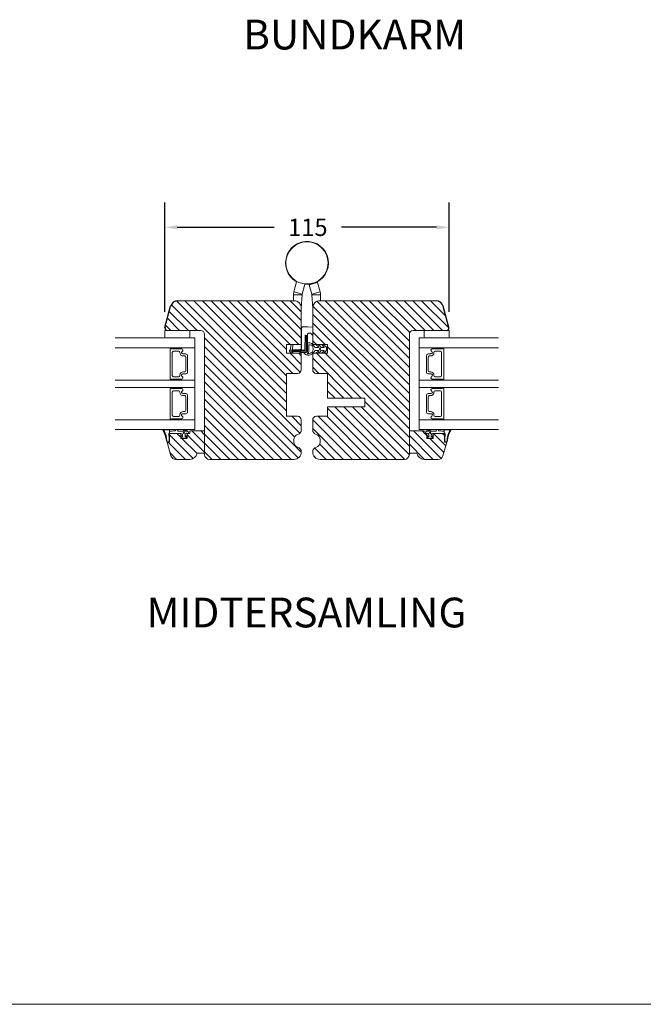
# Model space of a CAD drawing. Extents: x -1609 to 609, y 203 to 1910.
# Drawn here: x -1042 to -790, y 1074 to 1471 of the extents above; entities that cross this region are included whole.
import ezdxf

# ---------------------------------------------------------------- set-up
doc = ezdxf.new("R2010")
doc.units = 0
doc.header["$MEASUREMENT"] = 0
doc.layers.get('DEFPOINTS').update_dxf_attribs({"linetype": 'CONTINUOUS'})
doc.layers.add('1', color=1, linetype='CONTINUOUS')
doc.layers.add('2', color=2, linetype='CONTINUOUS')
doc.styles.add('ROMANS-LODRET', font='ROMANS.SHX')
doc.dimstyles.new('STANDARD$0', dxfattribs={"dimscale": 5, "dimtxt": 1.4, "dimasz": 2, "dimexe": 2, "dimexo": 1, "dimgap": 1, "dimtad": 0, "dimtih": 1, "dimtoh": 1, "dimrnd": 0.01, "dimdsep": 46, "dimtxsty": 'ROMANS-LODRET', "dimcen": 0, "dimadec": 0, "dimazin": 0, "dimtfac": 1, "dimtmove": 0, "dimatfit": 1, "dimfxl": 1, "dimtolj": 1, "dimarcsym": 0})
pattern_1 = [(135, (0, -119.409), (-1.767767, -1.767767), [])]

# ---------------------------------------------------------------- blocks, each defined once
blk = doc.blocks.new('*D2321')
at = {"layer": '2', "color": 0, "lineweight": -2}
for p, q in [((-983.29, 1353.34), (-983.29, 1397.45)), ((-868.69, 1353.34), (-868.69, 1397.45)), ((-978.29, 1387.45), (-939.16, 1387.45)), ((-873.69, 1387.45), (-912.11, 1387.45))]:
    blk.add_line(p, q, dxfattribs=at)
at = {"layer": '2', "color": 0}
for points in [[(-978.29, 1388.29), (-978.29, 1386.62), (-983.29, 1387.45)], [(-873.69, 1386.62), (-873.69, 1388.29), (-868.69, 1387.45)]]:
    blk.add_solid(points, dxfattribs=at)
at = {"layer": 'DEFPOINTS', "color": 0}
for p in [(-868.69, 1387.45), (-983.29, 1348.34), (-868.69, 1348.34)]:
    blk.add_point(p, dxfattribs=at)
at = {"layer": '2', "color": 0, "lineweight": 9, "insert": (-925.64, 1387.45), "char_height": 7, "attachment_point": 5, "style": 'ROMANS-LODRET'}
blk.add_mtext('\\A1;115', dxfattribs=at)

msp = doc.modelspace()

# ---------------------------------------------------------------- hatches: boundary and pattern name
at = {"layer": '2', "lineweight": 5}
h = msp.add_hatch(dxfattribs=at)
h.set_pattern_fill('ANSI31', color=256, scale=20, angle=90, style=0)
h.set_pattern_definition(pattern_1)
h.paths.add_polyline_path([(-928.29, 1340.14), (-928.29, 1354.84, 0.414214), (-931.29, 1357.84), (-978.08, 1357.84, 0.339454), (-980.98, 1355.61), (-983.26, 1347.09, 0.493145), (-982.29, 1345.84), (-973.29, 1345.84), (-968.79, 1345.84, -0.414214), (-967.29, 1344.34), (-967.29, 1305.34), (-967.29, 1296.34), (-967.29, 1295.84, 0.414214), (-965.29, 1293.84), (-931.29, 1293.84, 0.414214), (-928.29, 1296.84), (-928.29, 1296.9, 0.341999), (-929.79, 1298.84, -0.341999), (-931.29, 1300.77), (-931.29, 1301.9, -0.341999), (-929.79, 1303.84, 0.341999), (-928.29, 1305.77), (-928.29, 1309.74, 0.414214), (-929.79, 1311.24), (-934.29, 1311.24), (-934.29, 1328.54), (-929.79, 1328.54, 0.414214), (-928.29, 1330.04), (-928.29, 1336.64), (-934.29, 1336.64), (-934.29, 1340.14)])
h = msp.add_hatch(dxfattribs=at)
h.set_pattern_fill('ANSI31', color=256, scale=20, angle=90, style=0)
h.set_pattern_definition(pattern_1)
h.paths.add_polyline_path([(-884.69, 1305.34), (-884.69, 1344.34, -0.414214), (-883.19, 1345.84), (-878.69, 1345.84), (-869.69, 1345.84, 0.493145), (-868.73, 1347.09), (-871.01, 1355.61, 0.339454), (-873.91, 1357.84), (-920.69, 1357.84, 0.414214), (-923.69, 1354.84), (-923.69, 1340.23, -0.014137), (-923.59, 1340.14), (-917.69, 1340.14), (-917.69, 1336.64), (-919.57, 1336.64), (-919.57, 1336.63, -0.016292), (-919.59, 1336.64), (-921.9, 1336.64), (-921.91, 1336.63, -0.015941), (-921.92, 1336.64), (-923.59, 1336.64, -0.014457), (-923.69, 1336.53), (-923.69, 1330.04, 0.414214), (-922.19, 1328.54), (-917.69, 1328.54), (-917.69, 1318.54), (-902.69, 1318.54), (-902.69, 1315.04), (-917.69, 1315.04), (-917.69, 1311.24), (-922.19, 1311.24, 0.414214), (-923.69, 1309.74), (-923.69, 1305.77, 0.341999), (-922.19, 1303.84, -0.341999), (-920.69, 1301.9), (-920.69, 1300.77, -0.341999), (-922.19, 1298.84, 0.341999), (-923.69, 1296.9), (-923.69, 1296.84, 0.414214), (-920.69, 1293.84), (-886.69, 1293.84, 0.414214), (-884.69, 1295.84), (-884.69, 1296.34)])
h = msp.add_hatch(dxfattribs=at)
h.set_pattern_fill('ANSI31', color=256, scale=20, angle=90, style=0)
h.set_pattern_definition([(135, (-113.3288, -352.7535), (-1.767767, -1.767767), [])])
h.paths.add_polyline_path([(-967.29, 1296.84), (-967.29, 1305.34), (-973.29, 1305.34), (-973.29, 1304.34), (-974.38, 1304.34), (-974.38, 1303.2, -0.033953), (-974.38, 1303.17), (-974.38, 1302.34), (-976.88, 1302.34), (-976.88, 1303.22, -0.02154), (-976.88, 1303.23), (-976.88, 1304.34), (-981.43, 1304.34), (-981.43, 1302.29, -0.026134), (-981.43, 1301.75), (-981.43, 1301.3), (-981.43, 1300.84), (-982.43, 1300.84), (-980.84, 1295.29, 0.334595), (-978.92, 1293.84), (-973.25, 1293.84, 0.365977), (-970.29, 1296.34), (-967.29, 1296.34)])
h = msp.add_hatch(dxfattribs=at)
h.set_pattern_fill('ANSI31', color=256, scale=20, angle=90, style=0)
h.set_pattern_definition([(135, (46.7627, -352.7535), (-1.767767, -1.767767), [])])
h.paths.add_polyline_path([(-871.14, 1295.29), (-869.55, 1300.84), (-870.55, 1300.84), (-870.55, 1301.3), (-870.55, 1301.75, -0.026134), (-870.55, 1302.29), (-870.55, 1304.34), (-875.1, 1304.34), (-875.1, 1303.23, -0.02154), (-875.1, 1303.22), (-875.1, 1302.34), (-877.6, 1302.34), (-877.6, 1303.17, -0.033953), (-877.6, 1303.2), (-877.6, 1304.34), (-878.69, 1304.34), (-878.69, 1305.34), (-884.69, 1305.34), (-884.69, 1296.34), (-881.69, 1296.34, 0.365977), (-878.73, 1293.84), (-873.07, 1293.84, 0.334595)])

# ---------------------------------------------------------------- linework, layer by layer
at = {"layer": '1', "lineweight": 9, "ltscale": 20}
for p, q in [((-931.32, 1361.43), (-930.15, 1365.51)), ((-927.95, 1360.47), (-926.8, 1364.48)), ((-925.1, 1364.19), (-925.18, 1364.48)), ((-921.73, 1365.15), (-925.1, 1364.19)), ((-925.1, 1364.19), (-924.03, 1360.47)), ((-921.84, 1365.51), (-921.73, 1365.15)), ((-921.73, 1365.15), (-920.67, 1361.43)), ((-927.99, 1360.19), (-931.49, 1360.19)), ((-931.49, 1360.19), (-931.49, 1357.84)), ((-927.95, 1360.47), (-931.32, 1361.43)), ((-927.99, 1360.19), (-928.29, 1354.84)), ((-924.03, 1360.47), (-920.67, 1361.43)), ((-923.99, 1360.19), (-920.49, 1360.19)), ((-923.69, 1354.84), (-923.99, 1360.19)), ((-920.49, 1357.84), (-920.49, 1360.19)), ((-921.38, 1338.93), (-922.63, 1338.93)), ((-920.39, 1339.13), (-920.45, 1339.22)), ((-919.24, 1338.93), (-919.99, 1338.93)), ((-921.38, 1337.83), (-922.63, 1337.83)), ((-920.39, 1337.63), (-920.45, 1337.55)), ((-919.24, 1337.83), (-919.99, 1337.83))]:
    msp.add_line(p, q, dxfattribs=at)
at = {"layer": '1'}
for p, q in [((-983.26, 1347.09), (-980.98, 1355.61)), ((-868.73, 1347.09), (-871.01, 1355.61))]:
    msp.add_line(p, q, dxfattribs=at)
at = {"layer": '1', "lineweight": 9}
for p, q in [((-931.29, 1357.84), (-978.08, 1357.84)), ((-928.29, 1340.14), (-928.29, 1354.84)), ((-923.69, 1354.84), (-923.69, 1340.14)), ((-873.91, 1357.84), (-920.69, 1357.84)), ((-928.29, 1338.84), (-928.29, 1346.67)), ((-928.19, 1338.84), (-928.19, 1346.67)), ((-927.51, 1347.32), (-923.69, 1347.12)), ((-927.5, 1347.42), (-923.69, 1347.22)), ((-971.29, 1342.84), (-1003.29, 1342.84)), ((-983.29, 1343.34), (-983.29, 1345.84)), ((-983.29, 1345.84), (-973.29, 1345.84)), ((-982.28, 1342.84), (-982.79, 1342.84)), ((-982.29, 1345.84), (-968.79, 1345.84)), ((-973.79, 1342.84), (-982.28, 1342.84)), ((-973.29, 1345.84), (-973.29, 1343.34)), ((-971.29, 1342.84), (-971.29, 1305.84)), ((-967.29, 1344.34), (-967.29, 1295.84)), ((-926.8, 1338.19), (-926.77, 1343.71)), ((-926.32, 1343.71), (-926.3, 1337.69)), ((-925.89, 1344), (-925.88, 1337.72)), ((-925.79, 1344), (-925.78, 1337.72)), ((-923.69, 1343.83), (-924.47, 1344.61)), ((-923.69, 1343.97), (-924.4, 1344.68)), ((-884.69, 1295.84), (-884.69, 1344.34)), ((-883.19, 1345.84), (-869.69, 1345.84)), ((-880.69, 1342.84), (-880.69, 1305.84)), ((-880.69, 1342.84), (-848.69, 1342.84)), ((-878.69, 1345.84), (-878.69, 1343.34)), ((-868.69, 1345.84), (-878.69, 1345.84)), ((-878.19, 1342.84), (-869.71, 1342.84)), ((-869.71, 1342.84), (-869.19, 1342.84)), ((-868.69, 1343.34), (-868.69, 1345.84)), ((-971.29, 1338.84), (-1003.29, 1338.84)), ((-981.19, 1326.29), (-981.19, 1338.39)), ((-980.99, 1338.59), (-980.67, 1338.59)), ((-980.49, 1338.49), (-976.59, 1338.49)), ((-934.29, 1336.64), (-934.29, 1340.14)), ((-934.29, 1340.14), (-928.29, 1340.14)), ((-932.75, 1337.94), (-932.43, 1340.14)), ((-931.78, 1337.94), (-931.65, 1340.14)), ((-925.19, 1340.11), (-925.19, 1337.72)), ((-923.69, 1340.14), (-917.69, 1340.14)), ((-918.07, 1338.78), (-918.07, 1337.98)), ((-917.69, 1340.14), (-917.69, 1336.64)), ((-880.69, 1338.84), (-848.69, 1338.84)), ((-871.49, 1338.49), (-875.4, 1338.49)), ((-870.99, 1338.59), (-871.32, 1338.59)), ((-870.79, 1326.29), (-870.79, 1338.39)), ((-980.31, 1336.99), (-980.31, 1327.69)), ((-977.71, 1337.49), (-979.81, 1337.49)), ((-977.21, 1336.9), (-977.21, 1336.99)), ((-976.07, 1336.38), (-974.84, 1336.38)), ((-974.84, 1336.38), (-976.07, 1336.38)), ((-975.31, 1335.55), (-975.86, 1335.55)), ((-974.81, 1329.62), (-974.81, 1335.05)), ((-974.19, 1335.73), (-974.19, 1328.94)), ((-974.19, 1328.94), (-974.19, 1335.73)), ((-928.29, 1336.64), (-934.29, 1336.64)), ((-933, 1337.48), (-933, 1337.84)), ((-932.2, 1336.64), (-932.97, 1337.41)), ((-932.9, 1337.94), (-927.05, 1337.94)), ((-926.55, 1337.44), (-932.29, 1337.44)), ((-932.29, 1337.44), (-931.49, 1336.64)), ((-929.19, 1337.43), (-932.28, 1337.43)), ((-931.49, 1336.64), (-932.2, 1336.64)), ((-929.19, 1337.33), (-932.18, 1337.33)), ((-931.77, 1338.04), (-929.09, 1338.04)), ((-931.72, 1337.94), (-929.09, 1337.94)), ((-928.44, 1336.95), (-929.05, 1337.29)), ((-928.39, 1337.04), (-929, 1337.38)), ((-926.58, 1337.02), (-928.29, 1337.02)), ((-926.58, 1336.92), (-928.29, 1336.92)), ((-928.29, 1330.04), (-928.29, 1336.64)), ((-917.69, 1336.64), (-923.69, 1336.64)), ((-923.69, 1336.64), (-923.69, 1330.04)), ((-877.79, 1335.73), (-877.79, 1328.94)), ((-877.79, 1328.94), (-877.79, 1335.73)), ((-877.17, 1329.62), (-877.17, 1335.05)), ((-875.91, 1336.38), (-877.14, 1336.38)), ((-877.14, 1336.38), (-875.91, 1336.38)), ((-876.67, 1335.55), (-876.12, 1335.55)), ((-874.77, 1336.9), (-874.77, 1336.99)), ((-874.27, 1337.49), (-872.17, 1337.49)), ((-871.67, 1336.99), (-871.67, 1327.69)), ((-979.81, 1327.19), (-977.71, 1327.19)), ((-977.21, 1327.69), (-977.21, 1327.77)), ((-974.84, 1328.29), (-976.07, 1328.29)), ((-976.07, 1328.29), (-974.84, 1328.29)), ((-975.86, 1329.12), (-975.31, 1329.12)), ((-934.29, 1311.24), (-934.29, 1328.54)), ((-934.29, 1328.54), (-929.79, 1328.54)), ((-922.19, 1328.54), (-917.69, 1328.54)), ((-917.69, 1328.54), (-917.69, 1318.54)), ((-877.14, 1328.29), (-875.91, 1328.29)), ((-875.91, 1328.29), (-877.14, 1328.29)), ((-876.12, 1329.12), (-876.67, 1329.12)), ((-874.77, 1327.69), (-874.77, 1327.77)), ((-872.17, 1327.19), (-874.27, 1327.19)), ((-971.29, 1325.84), (-1003.29, 1325.84)), ((-971.29, 1322.84), (-1003.29, 1322.84)), ((-981.19, 1310.29), (-981.19, 1322.39)), ((-980.67, 1326.09), (-980.99, 1326.09)), ((-980.99, 1322.59), (-980.67, 1322.59)), ((-976.59, 1326.19), (-980.49, 1326.19)), ((-980.49, 1322.49), (-976.59, 1322.49)), ((-880.69, 1325.84), (-848.69, 1325.84)), ((-880.69, 1322.84), (-848.69, 1322.84)), ((-875.4, 1326.19), (-871.49, 1326.19)), ((-871.49, 1322.49), (-875.4, 1322.49)), ((-871.32, 1326.09), (-870.99, 1326.09)), ((-870.99, 1322.59), (-871.32, 1322.59)), ((-870.79, 1310.29), (-870.79, 1322.39)), ((-980.31, 1320.99), (-980.31, 1311.69)), ((-977.71, 1321.49), (-979.81, 1321.49)), ((-977.21, 1320.9), (-977.21, 1320.99)), ((-976.07, 1320.38), (-974.84, 1320.38)), ((-974.84, 1320.38), (-976.07, 1320.38)), ((-975.31, 1319.55), (-975.86, 1319.55)), ((-974.81, 1313.62), (-974.81, 1319.05)), ((-974.19, 1319.73), (-974.19, 1312.94)), ((-974.19, 1312.94), (-974.19, 1319.73)), ((-917.69, 1318.54), (-902.69, 1318.54)), ((-902.69, 1318.54), (-902.69, 1315.04)), ((-877.79, 1319.73), (-877.79, 1312.94)), ((-877.79, 1312.94), (-877.79, 1319.73)), ((-877.17, 1313.62), (-877.17, 1319.05)), ((-875.91, 1320.38), (-877.14, 1320.38)), ((-877.14, 1320.38), (-875.91, 1320.38)), ((-876.67, 1319.55), (-876.12, 1319.55)), ((-874.77, 1320.9), (-874.77, 1320.99)), ((-874.27, 1321.49), (-872.17, 1321.49)), ((-871.67, 1320.99), (-871.67, 1311.69)), ((-902.69, 1315.04), (-917.69, 1315.04)), ((-917.69, 1315.04), (-917.69, 1311.24)), ((-979.81, 1311.19), (-977.71, 1311.19)), ((-977.21, 1311.69), (-977.21, 1311.77)), ((-974.84, 1312.29), (-976.07, 1312.29)), ((-976.07, 1312.29), (-974.84, 1312.29)), ((-975.86, 1313.12), (-975.31, 1313.12)), ((-929.79, 1311.24), (-934.29, 1311.24)), ((-917.69, 1311.24), (-922.19, 1311.24)), ((-877.14, 1312.29), (-875.91, 1312.29)), ((-875.91, 1312.29), (-877.14, 1312.29)), ((-876.12, 1313.12), (-876.67, 1313.12)), ((-874.77, 1311.69), (-874.77, 1311.77)), ((-872.17, 1311.19), (-874.27, 1311.19)), ((-971.29, 1309.84), (-1003.29, 1309.84)), ((-980.67, 1310.09), (-980.99, 1310.09)), ((-976.59, 1310.19), (-980.49, 1310.19)), ((-928.29, 1305.77), (-928.29, 1309.74)), ((-923.69, 1309.74), (-923.69, 1305.77)), ((-880.69, 1309.84), (-848.69, 1309.84)), ((-875.4, 1310.19), (-871.49, 1310.19)), ((-871.32, 1310.09), (-870.99, 1310.09)), ((-971.29, 1305.84), (-1003.29, 1305.84)), ((-981.59, 1305.84), (-983.86, 1305.84)), ((-981.62, 1305.74), (-983.41, 1305.74)), ((-981.72, 1303.72), (-981.6, 1302.42)), ((-981.43, 1302.29), (-981.62, 1303.74)), ((-981.4, 1304.54), (-981.43, 1304.34)), ((-981.43, 1304.34), (-981.43, 1301.3)), ((-981.43, 1300.84), (-981.43, 1304.34)), ((-981.43, 1304.34), (-976.88, 1304.34)), ((-981.4, 1305.67), (-981.4, 1305.77)), ((-981.4, 1305.77), (-981.4, 1304.54)), ((-980.83, 1305.26), (-981.4, 1305.27)), ((-981.4, 1304.54), (-981.4, 1304.68)), ((-979.01, 1305.67), (-979.04, 1305.52)), ((-978.34, 1305.84), (-978.81, 1305.84)), ((-978.31, 1305.84), (-978.81, 1305.84)), ((-978.14, 1305.67), (-978.11, 1305.52)), ((-978.11, 1305.52), (-978.11, 1305.49)), ((-976.88, 1304.34), (-976.88, 1302.34)), ((-976.84, 1303.1), (-976.54, 1302.47)), ((-976.35, 1302.96), (-976.49, 1303.29)), ((-976.41, 1305.84), (-975.18, 1305.34)), ((-976.14, 1303.71), (-976.14, 1303.1)), ((-974.21, 1305.31), (-975.63, 1305.84)), ((-974.41, 1305.26), (-975.22, 1305.26)), ((-975.22, 1305.26), (-974.16, 1305.26)), ((-975.14, 1303.1), (-975.14, 1303.86)), ((-974.73, 1303.32), (-974.93, 1302.96)), ((-974.74, 1302.47), (-974.41, 1303.09)), ((-974.38, 1302.34), (-974.38, 1304.34)), ((-974.38, 1304.34), (-973.29, 1304.34)), ((-973.97, 1305.03), (-974.21, 1305.31)), ((-973.81, 1304.54), (-973.97, 1305.03)), ((-973.29, 1305.34), (-973.29, 1304.34)), ((-973.29, 1305.34), (-967.29, 1305.34)), ((-967.29, 1305.34), (-967.29, 1296.34)), ((-884.69, 1305.34), (-884.69, 1296.34)), ((-878.69, 1305.34), (-884.69, 1305.34)), ((-880.69, 1305.84), (-848.69, 1305.84)), ((-878.69, 1305.34), (-878.69, 1304.34)), ((-877.6, 1304.34), (-878.69, 1304.34)), ((-878.17, 1304.54), (-878.02, 1305.03)), ((-878.02, 1305.03), (-877.78, 1305.31)), ((-876.77, 1305.26), (-877.82, 1305.26)), ((-877.78, 1305.31), (-876.35, 1305.84)), ((-877.6, 1302.34), (-877.6, 1304.34)), ((-877.24, 1302.47), (-877.58, 1303.09)), ((-877.57, 1305.26), (-876.77, 1305.26)), ((-877.26, 1303.32), (-877.05, 1302.96)), ((-876.84, 1303.1), (-876.84, 1303.86)), ((-875.58, 1305.84), (-876.81, 1305.34)), ((-875.84, 1303.71), (-875.84, 1303.1)), ((-875.63, 1302.96), (-875.49, 1303.29)), ((-875.15, 1303.1), (-875.45, 1302.47)), ((-875.1, 1304.34), (-875.1, 1302.34)), ((-870.55, 1304.34), (-875.1, 1304.34)), ((-873.53, 1305.84), (-874.19, 1305.84)), ((-873.84, 1305.67), (-873.87, 1305.52)), ((-873.87, 1305.52), (-873.87, 1305.49)), ((-873.67, 1305.84), (-873.18, 1305.84)), ((-873.65, 1305.84), (-873.18, 1305.84)), ((-872.98, 1305.67), (-872.95, 1305.52)), ((-871.15, 1305.26), (-870.59, 1305.27)), ((-870.59, 1305.67), (-870.59, 1305.77)), ((-870.59, 1305.77), (-870.59, 1304.54)), ((-870.59, 1304.54), (-870.59, 1304.68)), ((-870.59, 1304.54), (-870.55, 1304.34)), ((-870.55, 1304.34), (-870.55, 1301.3)), ((-870.55, 1300.84), (-870.55, 1304.34)), ((-870.55, 1302.29), (-870.36, 1303.74)), ((-870.39, 1305.84), (-868.13, 1305.84)), ((-870.26, 1303.72), (-870.39, 1302.42)), ((-870.37, 1305.74), (-868.57, 1305.74)), ((-980.84, 1295.29), (-982.43, 1300.84)), ((-982.43, 1300.84), (-981.43, 1300.84)), ((-982.43, 1300.84), (-982.05, 1300.84)), ((-982.05, 1300.94), (-982.35, 1300.97)), ((-976.88, 1302.34), (-974.38, 1302.34)), ((-976.27, 1302.36), (-975.02, 1302.36)), ((-931.29, 1300.77), (-931.29, 1301.9)), ((-920.69, 1301.9), (-920.69, 1300.77)), ((-875.1, 1302.34), (-877.6, 1302.34)), ((-875.72, 1302.36), (-876.97, 1302.36)), ((-871.14, 1295.29), (-869.55, 1300.84)), ((-869.55, 1300.84), (-870.55, 1300.84)), ((-869.55, 1300.84), (-869.94, 1300.84)), ((-869.93, 1300.94), (-869.64, 1300.97)), ((-967.29, 1296.34), (-970.29, 1296.34)), ((-928.29, 1296.84), (-928.29, 1296.9)), ((-923.69, 1296.9), (-923.69, 1296.84)), ((-884.69, 1296.34), (-881.69, 1296.34)), ((-973.25, 1293.84), (-978.92, 1293.84)), ((-965.29, 1293.84), (-931.29, 1293.84)), ((-920.69, 1293.84), (-886.69, 1293.84)), ((-878.73, 1293.84), (-873.07, 1293.84))]:
    msp.add_line(p, q, dxfattribs=at)
at = {"layer": '1', "lineweight": 9, "ltscale": 400}
msp.add_circle((-925.99, 1373.09), 8.5, dxfattribs=at)
at = {"layer": '1', "lineweight": 9}
for centre in [(-975.64, 1304.56), (-876.34, 1304.56)]:
    msp.add_circle(centre, 0.25, dxfattribs=at)
at = {"layer": '1', "lineweight": 9, "ltscale": 400}
for centre, radius, start, end in [((-925.99, 1373.09), 8.65, 264.6227, 241.2745), ((-926.99, 1360.19), 4.5, 164, 179.998), ((-926.99, 1360.19), 1, 164.02, 180.0022), ((-924.99, 1360.19), 0.998, 359.986, 16.0161), ((-924.99, 1360.19), 4.5, 0.002, 16), ((-925.39, 1338.37), 2.52, 19.2331, 99.081), ((-924.93, 1339.01), 1.13, 48.5698, 103.6256), ((-924.93, 1339.01), 1.13, 48.5698, 103.6256), ((-924.03, 1339.73), 0.2, 311.9833, 138.0152), ((-925.37, 1338.38), 1.9, 359.9969, 38.965), ((-925.37, 1338.38), 1.9, 359.9969, 38.965), ((-925.37, 1338.38), 1.9, 321.035, 0.0031), ((-925.37, 1338.38), 1.9, 321.035, 0.0031), ((-922.63, 1339.33), 0.4, 199.1191, 270.0024), ((-921.91, 1339.88), 0.25, 90, 207.1918), ((-921.38, 1339.08), 0.15, 269.998, 27.199), ((-920.74, 1338.38), 0.25, 359.9907, 180.0093), ((-920.74, 1338.38), 0.25, 179.9907, 0.0093), ((-919.99, 1339.43), 0.5, 216.8675, 270.0007), ((-919.57, 1339.88), 0.25, 89.2293, 207.1938), ((-919.24, 1339.08), 0.15, 270.0009, 27.1904), ((-918.37, 1338.78), 0.3, 359.9993, 36.8663), ((-925.37, 1338.38), 2.5, 215.9291, 340.8787), ((-925.52, 1338.65), 2.2, 259.4681, 307.6895), ((-925.52, 1338.65), 2.2, 259.4681, 307.6895), ((-924.03, 1337.04), 0.2, 221.9848, 48.0167), ((-922.63, 1337.43), 0.4, 89.9976, 160.8809), ((-921.91, 1336.88), 0.25, 152.8082, 270), ((-921.38, 1337.68), 0.15, 332.801, 90.002), ((-919.99, 1337.33), 0.5, 89.9993, 143.1325), ((-919.57, 1336.88), 0.25, 152.8062, 270.7707), ((-919.24, 1337.68), 0.15, 332.8096, 89.9991), ((-918.37, 1337.98), 0.3, 323.1337, 0.0007)]:
    msp.add_arc(centre, radius, start, end, dxfattribs=at)
at = {"layer": '1'}
for centre, radius, start, end in [((-978.08, 1354.84), 3, 90, 165), ((-873.91, 1354.84), 3, 15, 90), ((-982.29, 1346.84), 1, 165, 270), ((-869.69, 1346.84), 1, 270, 15)]:
    msp.add_arc(centre, radius, start, end, dxfattribs=at)
at = {"layer": '1', "lineweight": 9}
for centre, radius, start, end in [((-931.29, 1354.84), 3, 360, 90), ((-920.69, 1354.84), 3, 90, 180), ((-927.54, 1346.67), 0.75, 87.0926, 180.0926), ((-927.54, 1346.67), 0.65, 87.0926, 180.0995), ((-982.79, 1343.34), 0.5, 180, 270), ((-973.79, 1343.34), 0.5, 270, 0), ((-968.79, 1344.34), 1.5, 0, 90), ((-926.55, 1343.71), 0.225, 0, 180), ((-924.99, 1344), 0.9, 49.3225, 180.0643), ((-924.99, 1344), 0.8, 49.5999, 180.0646), ((-883.19, 1344.34), 1.5, 90, 180), ((-878.19, 1343.34), 0.5, 180, 270), ((-869.19, 1343.34), 0.5, 270, 0), ((-980.99, 1338.39), 0.2, 90, 180), ((-980.67, 1338.39), 0.2, 30, 90), ((-976.58, 1338.66), 0.175, 89.9957, 269.1607), ((-976.59, 1337.89), 0.596, 297.5293, 90), ((-976.59, 1337.89), 0.596, 297.5293, 89.7008), ((-929.09, 1338.84), 0.9, 270, 0), ((-929.09, 1338.84), 0.8, 270, 0), ((-922.31, 1338.57), 1.21, 28.5819, 81.1724), ((-922.45, 1337.66), 2.54, 35.6456, 77.6041), ((-920.75, 1338), 2.01, 35.0512, 61.7786), ((-920.78, 1337.18), 3.19, 33.9759, 67.8346), ((-875.4, 1337.89), 0.596, 90, 242.4707), ((-875.4, 1337.89), 0.596, 90.2992, 242.4707), ((-875.4, 1338.66), 0.175, 270.8393, 90.0043), ((-871.32, 1338.39), 0.2, 90, 150), ((-870.99, 1338.39), 0.2, 0, 90), ((-979.81, 1336.99), 0.5, 90, 180), ((-977.71, 1336.99), 0.5, 0, 90), ((-975.86, 1336.9), 1.35, 180, 270), ((-976.07, 1336.9), 0.52, 117.5293, 270), ((-976.07, 1336.9), 0.52, 117.5293, 270), ((-975.31, 1335.05), 0.5, 0, 90), ((-974.84, 1335.73), 0.65, 0, 90), ((-974.84, 1335.73), 0.65, 0, 90), ((-932.9, 1337.84), 0.1, 90, 180), ((-932.9, 1337.48), 0.1, 180, 225), ((-929.19, 1337.03), 0.4, 61.301, 90.1618), ((-929.19, 1337.03), 0.3, 61.301, 90.1869), ((-928.29, 1337.22), 0.3, 241.301, 270), ((-928.29, 1337.22), 0.2, 241.301, 270), ((-927.05, 1338.19), 0.25, 270, 0), ((-926.58, 1337.72), 0.7, 270, 0.0594), ((-926.58, 1337.72), 0.8, 270, 0.0594), ((-926.55, 1337.69), 0.25, 270, 0), ((-926.59, 1337.72), 1.4, 298.3416, 0.0594), ((-922.31, 1338.2), 1.21, 278.8276, 331.4181), ((-922.45, 1339.11), 2.54, 282.3959, 324.3544), ((-920.75, 1338.77), 2.01, 298.2214, 324.9488), ((-920.78, 1339.59), 3.19, 292.1654, 326.0241), ((-877.14, 1335.73), 0.65, 90, 180), ((-877.14, 1335.73), 0.65, 90, 180), ((-876.67, 1335.05), 0.5, 90, 180), ((-876.12, 1336.9), 1.35, 270, 0), ((-875.91, 1336.9), 0.52, 270, 62.4707), ((-875.91, 1336.9), 0.52, 270, 62.4707), ((-874.27, 1336.99), 0.5, 90, 180), ((-872.17, 1336.99), 0.5, 0, 90), ((-979.81, 1327.69), 0.5, 180, 270), ((-977.71, 1327.69), 0.5, 270, 0), ((-975.86, 1327.77), 1.35, 90, 180), ((-976.07, 1327.77), 0.52, 90, 242.4707), ((-976.07, 1327.77), 0.52, 90, 242.4707), ((-976.59, 1326.78), 0.596, 270, 62.4707), ((-976.59, 1326.78), 0.596, 270.2995, 62.4707), ((-975.31, 1329.62), 0.5, 270, 0), ((-974.84, 1328.94), 0.65, 270, 0), ((-974.84, 1328.94), 0.65, 270, 360), ((-929.79, 1330.04), 1.5, 270, 0), ((-922.19, 1330.04), 1.5, 180, 270), ((-877.14, 1328.94), 0.65, 180, 270), ((-877.14, 1328.94), 0.65, 180, 270), ((-876.67, 1329.62), 0.5, 180, 270), ((-876.12, 1327.77), 1.35, 0, 90), ((-875.4, 1326.78), 0.596, 117.5293, 270), ((-875.4, 1326.78), 0.596, 117.5293, 269.7005), ((-875.91, 1327.77), 0.52, 297.5293, 90), ((-875.91, 1327.77), 0.52, 297.5293, 90), ((-874.27, 1327.69), 0.5, 180, 270), ((-872.17, 1327.69), 0.5, 270, 0), ((-980.99, 1326.29), 0.2, 180, 270), ((-980.99, 1322.39), 0.2, 90, 180), ((-980.67, 1326.29), 0.2, 270, 330), ((-980.67, 1322.39), 0.2, 30, 90), ((-976.58, 1326.01), 0.175, 90.8389, 270.0037), ((-976.58, 1322.66), 0.175, 89.9957, 269.1607), ((-976.59, 1321.89), 0.596, 297.5293, 90), ((-976.59, 1321.89), 0.596, 297.5293, 89.7008), ((-875.4, 1321.89), 0.596, 90, 242.4707), ((-875.4, 1321.89), 0.596, 90.2992, 242.4707), ((-875.4, 1326.01), 0.175, 269.9963, 89.1611), ((-875.4, 1322.66), 0.175, 270.8393, 90.0043), ((-871.32, 1326.29), 0.2, 210, 270), ((-871.32, 1322.39), 0.2, 90, 150), ((-870.99, 1326.29), 0.2, 270, 0), ((-870.99, 1322.39), 0.2, 0, 90), ((-979.81, 1320.99), 0.5, 90, 180), ((-977.71, 1320.99), 0.5, 0, 90), ((-975.86, 1320.9), 1.35, 180, 270), ((-976.07, 1320.9), 0.52, 117.5293, 270), ((-976.07, 1320.9), 0.52, 117.5293, 270), ((-975.31, 1319.05), 0.5, 0, 90), ((-974.84, 1319.73), 0.65, 0, 90), ((-974.84, 1319.73), 0.65, 0, 90), ((-877.14, 1319.73), 0.65, 90, 180), ((-877.14, 1319.73), 0.65, 90, 180), ((-876.67, 1319.05), 0.5, 90, 180), ((-876.12, 1320.9), 1.35, 270, 0), ((-875.91, 1320.9), 0.52, 270, 62.4707), ((-875.91, 1320.9), 0.52, 270, 62.4707), ((-874.27, 1320.99), 0.5, 90, 180), ((-872.17, 1320.99), 0.5, 0, 90), ((-979.81, 1311.69), 0.5, 180, 270), ((-977.71, 1311.69), 0.5, 270, 0), ((-975.86, 1311.77), 1.35, 90, 180), ((-976.07, 1311.77), 0.52, 90, 242.4707), ((-976.07, 1311.77), 0.52, 90, 242.4707), ((-976.59, 1310.78), 0.596, 270, 62.4707), ((-976.59, 1310.78), 0.596, 270.2995, 62.4707), ((-975.31, 1313.62), 0.5, 270, 0), ((-974.84, 1312.94), 0.65, 270, 0), ((-974.84, 1312.94), 0.65, 270, 360), ((-929.79, 1309.74), 1.5, 360, 90), ((-922.19, 1309.74), 1.5, 90, 180), ((-877.14, 1312.94), 0.65, 180, 270), ((-877.14, 1312.94), 0.65, 180, 270), ((-876.67, 1313.62), 0.5, 180, 270), ((-876.12, 1311.77), 1.35, 0, 90), ((-875.4, 1310.78), 0.596, 117.5293, 270), ((-875.4, 1310.78), 0.596, 117.5293, 269.7005), ((-875.91, 1311.77), 0.52, 297.5293, 90), ((-875.91, 1311.77), 0.52, 297.5293, 90), ((-874.27, 1311.69), 0.5, 180, 270), ((-872.17, 1311.69), 0.5, 270, 0), ((-980.99, 1310.29), 0.2, 180, 270), ((-980.67, 1310.29), 0.2, 270, 330), ((-976.58, 1310.01), 0.175, 90.8389, 270.0037), ((-875.4, 1310.01), 0.175, 269.9963, 89.1611), ((-871.32, 1310.29), 0.2, 210, 270), ((-870.99, 1310.29), 0.2, 270, 0), ((-983.85, 1305.61), 0.222, 92.3333, 199.6791), ((-992.83, 1300.34), 10.2, 5.9871, 30.677), ((-983.41, 1305.54), 0.2, 90, 210.7399), ((-991.26, 1301.25), 8.74, 0.7302, 28.6139), ((-981.09, 1303.94), 0.672, 117.3628, 199.5168), ((-981.22, 1303.94), 0.449, 118.0594, 206.632), ((-981.4, 1306.07), 0.4, 234.8637, 270), ((-981.39, 1306.11), 0.343, 233.377, 268.8901), ((-984.01, 1365.49), 60.31, 273.0178, 274.556), ((-979.23, 1305.56), 0.2, 274.556, 348.6474), ((-978.81, 1305.64), 0.2, 90, 168.6474), ((-978.34, 1305.64), 0.2, 11.3526, 90), ((-977.91, 1305.49), 0.2, 180, 264.0171), ((-976.39, 1320.04), 14.83, 264.0171, 274.5309), ((-976.73, 1304.66), 0.356, 244.677, 278.5205), ((-976.68, 1303.23), 0.2, 18.6923, 218.3461), ((-976.74, 1303.71), 0.6, 0, 83.8395), ((-976.29, 1303.1), 0.15, 246.2491, 0), ((-975.22, 1305.31), 0.05, 273.8568, 37.5399), ((-974.6, 1303.84), 0.543, 66.508, 177.5472), ((-974.99, 1303.1), 0.15, 180, 293.7509), ((-974.58, 1303.19), 0.198, 330.2141, 137.8424), ((-974.01, 1304.54), 0.2, 270, 0), ((-929.29, 1301.9), 2, 104.4775, 180), ((-930.29, 1305.77), 2, 284.4775, 0), ((-921.69, 1305.77), 2, 180, 255.5225), ((-922.69, 1301.9), 2, 0, 75.5225), ((-877.97, 1304.54), 0.2, 180, 270), ((-877.39, 1303.84), 0.543, 2.4528, 113.492), ((-877.41, 1303.19), 0.198, 42.1576, 209.7859), ((-876.99, 1303.1), 0.15, 246.2491, 0), ((-876.77, 1305.31), 0.05, 142.4601, 266.1432), ((-875.6, 1320.04), 14.83, 265.4691, 275.9829), ((-875.24, 1303.71), 0.6, 96.1605, 180), ((-875.69, 1303.1), 0.15, 180, 293.7509), ((-875.3, 1303.23), 0.2, 321.6539, 161.3077), ((-875.26, 1304.66), 0.356, 261.4795, 295.323), ((-874.07, 1305.49), 0.2, 275.9829, 0), ((-873.65, 1305.64), 0.2, 90, 168.6474), ((-873.18, 1305.64), 0.2, 11.3526, 90), ((-872.75, 1305.56), 0.2, 191.3526, 265.444), ((-867.98, 1365.49), 60.31, 265.444, 266.9822), ((-870.6, 1306.11), 0.343, 271.1099, 306.623), ((-870.59, 1306.07), 0.4, 270, 305.1363), ((-870.9, 1303.94), 0.672, 340.4832, 62.6372), ((-870.76, 1303.94), 0.449, 333.368, 61.9406), ((-860.73, 1301.25), 8.74, 151.3861, 179.2698), ((-859.16, 1300.34), 10.2, 149.323, 174.0129), ((-868.57, 1305.54), 0.2, 329.2601, 90), ((-868.14, 1305.61), 0.222, 340.3209, 87.6667), ((-980.55, 1302.02), 2.23, 196.232, 212.1705), ((-981.82, 1301.43), 0.701, 185.8479, 221.2297), ((-982.02, 1301.39), 0.452, 265.4954, 346.4463), ((-982.03, 1301.4), 0.565, 268.2592, 344.0973), ((-985.29, 1301.79), 3.75, 352.1721, 9.5902), ((-986.56, 1302.02), 5.13, 351.2939, 2.9941), ((-976.27, 1302.76), 0.4, 226.4687, 270), ((-975.02, 1302.76), 0.4, 270, 313.5313), ((-929.29, 1300.77), 2, 180, 255.5225), ((-930.29, 1296.9), 2, 0, 75.5225), ((-921.69, 1296.9), 2, 104.4775, 180), ((-922.69, 1300.77), 2, 284.4775, 0), ((-876.97, 1302.76), 0.4, 226.4687, 270), ((-875.72, 1302.76), 0.4, 270, 313.5313), ((-865.43, 1302.02), 5.13, 177.0059, 188.7061), ((-869.96, 1301.4), 0.565, 195.9027, 271.7408), ((-866.69, 1301.79), 3.75, 170.4098, 187.8279), ((-869.97, 1301.39), 0.452, 193.5537, 274.5046), ((-870.17, 1301.43), 0.701, 318.7703, 354.1521), ((-871.44, 1302.02), 2.23, 327.8295, 343.768), ((-978.92, 1295.84), 2, 196, 270), ((-973.25, 1296.84), 3, 270, 350.4059), ((-965.29, 1295.84), 2, 180, 270), ((-931.29, 1296.84), 3, 270, 0), ((-920.69, 1296.84), 3, 180, 270), ((-886.69, 1295.84), 2, 270, 0), ((-878.73, 1296.84), 3, 189.5941, 270), ((-873.07, 1295.84), 2, 270, 344)]:
    msp.add_arc(centre, radius, start, end, dxfattribs=at)
at = {"layer": '2', "lineweight": 9}
msp.add_line((-483.16, 1074.08), (-1586.87, 1074.08), dxfattribs=at)

# ---------------------------------------------------------------- texts
at = {"layer": '1', "lineweight": 9, "char_height": 12, "width": 260.1203, "attachment_point": 1}
for s, insert in [('{\\fFranklin Gothic Book|b0|i0|c0|p0;\\T1.05;BUNDKARM}', (-951.69, 1471.19)), ('{\\fFranklin Gothic Book|b0|i0|c0|p0;\\T1.05;MIDTERSAMLING}', (-990.68, 1238.09))]:
    msp.add_mtext(s, dxfattribs=dict(at, insert=insert))

# ---------------------------------------------------------------- dimensions: what is measured, and where the dimension line sits
at = {"layer": '2', "lineweight": 9}
dim = msp.add_linear_dim(base=(-868.69, 1387.45), p1=(-983.29, 1348.34), p2=(-868.69, 1348.34), angle=180, dimstyle='STANDARD$0', override={"dimasz": 1, "dimdec": 0}, dxfattribs=at)
dim.commit()
dim.dimension.update_dxf_attribs({"geometry": '*D2321', "text_midpoint": (-925.64, 1387.45), "dimtype": 160})

doc.saveas('drawing.dxf')
